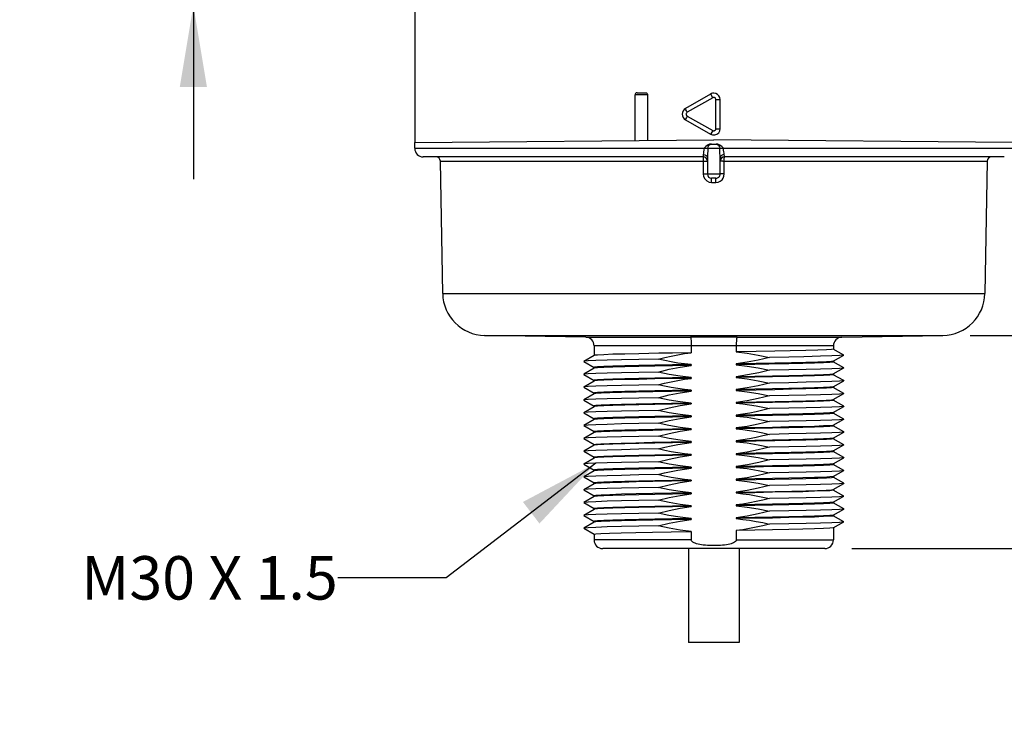
# Model space of a CAD drawing. Units: inches. Extents: x 0.4 to 16.6, y 0.6 to 10.4.
# Drawn here: x 3.4 to 5.7, y 4.8 to 6.4 of the extents above; entities that cross this region are included whole.
import ezdxf

# ---------------------------------------------------------------- set-up
doc = ezdxf.new("R2010")
doc.units = ezdxf.units.IN
doc.header["$LTSCALE"] = 0.935
doc.header["$MEASUREMENT"] = 0
doc.layers.get('0').update_dxf_attribs({"linetype": 'CONTINUOUS'})
for name, color, linetype in [('AXIS', 7, 'CONTINUOUS'), ('DRIVEN_DIMS', 7, 'CONTINUOUS'), ('NOTES', 7, 'CONTINUOUS')]:
    doc.layers.add(name, color=color, linetype=linetype)
doc.dimstyles.new('DIMSTYLE_1', dxfattribs={"dimtxt": 0.1, "dimasz": 0.1875, "dimexe": 0.125, "dimexo": 0.0625, "dimgap": 0.1, "dimtad": 0, "dimtih": 1, "dimtoh": 1, "dimdec": 1, "dimlfac": 2, "dimzin": 4, "dimdsep": 46, "dimtxsty": 'STANDARD', "dimblk": '_FILLED', "dimblk1": '_FILLED', "dimblk2": '_FILLED', "dimcen": 0.09, "dimadec": 0, "dimazin": 0, "dimtp": 0.005, "dimtm": 0.005, "dimtfac": 1, "dimtdec": 3, "dimtofl": 0, "dimtmove": 0, "dimatfit": 3, "dimldrblk": '_FILLED', "dimfxl": 1, "dimtolj": 1, "dimtzin": 4, "dimarcsym": 0})
doc.dimstyles.get("Standard").update_dxf_attribs({"dimtxt": 0.1, "dimasz": 0.1875, "dimexe": 0.125, "dimexo": 0.0625, "dimgap": 0.09, "dimtad": 0, "dimtih": 1, "dimtoh": 1, "dimdec": 3, "dimzin": 4, "dimdsep": 46, "dimtxsty": 'STANDARD', "dimblk": '_FILLED', "dimblk1": '_FILLED', "dimblk2": '_FILLED', "dimcen": 0.09, "dimadec": 0, "dimazin": 0, "dimtol": 1, "dimtp": 0.005, "dimtm": 0.005, "dimtfac": 1, "dimtdec": 3, "dimtofl": 0, "dimtmove": 0, "dimatfit": 3, "dimldrblk": '_FILLED', "dimfxl": 1, "dimtolj": 1, "dimtzin": 4, "dimarcsym": 0})

# ---------------------------------------------------------------- blocks, each defined once
blk = doc.blocks.new('_FILLED')
at = {"color": 0, "linetype": 'BYBLOCK'}
blk.add_solid([(0, 0), (-1, 0.167), (-1, -0.167)], dxfattribs=at)
blk = doc.blocks.new('*D0')
at = {"layer": 'DRIVEN_DIMS', "color": 7, "linetype": 'CONTINUOUS'}
for p, q in [((5.0919, 8.6961), (6.7282, 8.6961)), ((6.6032, 8.6961), (6.6032, 7.3512)), ((6.6032, 5.7063), (6.6032, 6.9012)), ((5.6197, 5.7063), (6.7282, 5.7063))]:
    blk.add_line(p, q, dxfattribs=at)
at = {"layer": 'DRIVEN_DIMS', "color": 7, "linetype": 'CONTINUOUS', "xscale": 0.1875, "yscale": 0.1875, "zscale": 0.1875}
for p, rotation in [((6.6032, 8.6961), 90), ((6.6032, 5.7063), 270)]:
    blk.add_blockref('_FILLED', p, dxfattribs=dict(at, rotation=rotation))
at = {"layer": 'DRIVEN_DIMS', "color": 7, "linetype": 'CONTINUOUS', "insert": (6.5532, 7.2512), "char_height": 0.1, "width": 0.6, "attachment_point": 2, "line_spacing_factor": 0.9}
blk.add_mtext('151.9\\P[5.98]', dxfattribs=at)
blk = doc.blocks.new('*D1')
at = {"layer": 'DRIVEN_DIMS', "color": 7, "linetype": 'CONTINUOUS'}
for p, q in [((6.2282, 5.7063), (6.2282, 6.1063)), ((5.6197, 5.7063), (6.3532, 5.7063)), ((5.3478, 5.2158), (6.3532, 5.2158)), ((6.2282, 5.2158), (6.2282, 4.8158))]:
    blk.add_line(p, q, dxfattribs=at)
at = {"layer": 'DRIVEN_DIMS', "color": 7, "linetype": 'CONTINUOUS', "xscale": 0.1875, "yscale": 0.1875, "zscale": 0.1875}
for p, rotation in [((6.2282, 5.7063), 270), ((6.2282, 5.2158), 90)]:
    blk.add_blockref('_FILLED', p, dxfattribs=dict(at, rotation=rotation))
at = {"layer": 'DRIVEN_DIMS', "color": 7, "linetype": 'CONTINUOUS', "insert": (6.1782, 5.511), "char_height": 0.1, "width": 0.5, "attachment_point": 2, "line_spacing_factor": 0.9}
blk.add_mtext('24.9\\P[.98]', dxfattribs=at)
blk = doc.blocks.new('*D3')
at = {"layer": 'DRIVEN_DIMS', "color": 7, "linetype": 'CONTINUOUS'}
for p, q in [((3.8306, 7.1351), (3.8306, 7.5351)), ((4.9669, 7.1351), (3.7056, 7.1351)), ((4.9669, 6.4658), (3.7056, 6.4658)), ((3.8306, 6.4658), (3.8306, 6.0658))]:
    blk.add_line(p, q, dxfattribs=at)
at = {"layer": 'DRIVEN_DIMS', "color": 7, "linetype": 'CONTINUOUS', "xscale": 0.1875, "yscale": 0.1875, "zscale": 0.1875}
for p, rotation in [((3.8306, 7.1351), 270), ((3.8306, 6.4658), 90)]:
    blk.add_blockref('_FILLED', p, dxfattribs=dict(at, rotation=rotation))
at = {"layer": 'DRIVEN_DIMS', "color": 7, "linetype": 'CONTINUOUS', "insert": (3.7306, 6.8505), "char_height": 0.1, "width": 0.6, "attachment_point": 2, "line_spacing_factor": 0.9}
blk.add_mtext('34.0\\P[1.34]', dxfattribs=at)

msp = doc.modelspace()

# ---------------------------------------------------------------- linework, layer by layer
at = {"color": 7, "linetype": 'CONTINUOUS'}
for p, q in [((4.8771, 6.2601), (4.8479, 6.2601)), ((4.8529, 6.265), (4.8723, 6.265)), ((4.8771, 6.2601), (4.8771, 6.1554)), ((5.022, 6.2621), (4.964, 6.2286)), ((5.0269, 6.2536), (4.9681, 6.2201)), ((5.0344, 6.2493), (5.0441, 6.2493)), ((5.0344, 6.1823), (5.0344, 6.2493)), ((5.0441, 6.1823), (5.0441, 6.2493)), ((4.964, 6.203), (5.022, 6.1695)), ((4.9681, 6.2115), (5.0269, 6.1781)), ((5.0224, 6.1702), (5.022, 6.1695)), ((5.0269, 6.1781), (5.0224, 6.1702)), ((5.0344, 6.1823), (5.0441, 6.1823)), ((4.3404, 6.1507), (5.0294, 6.1568)), ((4.3404, 6.1371), (4.3404, 6.1507)), ((5.0239, 6.1469), (5.0348, 6.1469)), ((5.7183, 6.1507), (5.0294, 6.1568)), ((4.3404, 6.1371), (5.7183, 6.1371)), ((5.0048, 6.1174), (4.3601, 6.1174)), ((5.0051, 6.1077), (5.0051, 6.0782)), ((5.0146, 6.1154), (5.0146, 6.078)), ((5.0441, 6.078), (5.0441, 6.1154)), ((5.05, 6.1077), (5.6592, 6.1077)), ((5.0536, 6.0782), (5.0536, 6.1077)), ((5.6987, 6.1174), (5.054, 6.1174)), ((5.0441, 6.078), (5.0146, 6.078)), ((5.0343, 6.0682), (5.0245, 6.0682)), ((5.0245, 6.0585), (5.0245, 6.0653)), ((5.0245, 6.0585), (5.0342, 6.0585)), ((4.4048, 5.803), (5.6539, 5.803)), ((4.5015, 5.7063), (5.5572, 5.7063)), ((4.7344, 5.7022), (4.9757, 5.7022)), ((5.012, 5.7021), (4.9757, 5.7022)), ((5.0579, 5.7021), (5.012, 5.7021)), ((5.083, 5.7022), (5.0579, 5.7021)), ((5.083, 5.7022), (5.3243, 5.7022)), ((4.9775, 5.6825), (4.7538, 5.6825)), ((4.9775, 5.6825), (4.9775, 5.6667)), ((5.305, 5.6825), (5.0812, 5.6825)), ((5.0812, 5.6825), (5.0812, 5.6685)), ((5.3287, 5.6613), (5.3048, 5.6751)), ((4.7539, 5.6603), (4.73, 5.6465)), ((5.3048, 5.6473), (5.3287, 5.6611)), ((4.73, 5.6463), (4.7539, 5.6325)), ((4.7539, 5.6308), (4.73, 5.617)), ((5.3287, 5.6318), (5.3048, 5.6456)), ((5.3048, 5.6177), (5.3287, 5.6315)), ((4.73, 5.6168), (4.7539, 5.603)), ((5.3287, 5.6023), (5.3048, 5.616)), ((4.7539, 5.6013), (4.73, 5.5875)), ((4.73, 5.5872), (4.7539, 5.5734)), ((5.3048, 5.5882), (5.3287, 5.602)), ((5.3287, 5.5727), (5.3048, 5.5865)), ((4.7539, 5.5718), (4.73, 5.558)), ((4.73, 5.5577), (4.7539, 5.5439)), ((5.3048, 5.5587), (5.3287, 5.5725)), ((5.3287, 5.5432), (5.3048, 5.557)), ((4.7539, 5.5422), (4.73, 5.5284)), ((5.3048, 5.5292), (5.3287, 5.5429)), ((4.73, 5.5282), (4.7539, 5.5144)), ((4.7539, 5.5127), (4.73, 5.4989)), ((5.3287, 5.5137), (5.3048, 5.5275)), ((5.3048, 5.4996), (5.3287, 5.5134)), ((4.73, 5.4987), (4.7539, 5.4849)), ((5.3287, 5.4841), (5.3048, 5.4979)), ((4.7539, 5.4832), (4.73, 5.4694)), ((4.73, 5.4691), (4.7539, 5.4553)), ((5.3048, 5.4701), (5.3287, 5.4839)), ((5.3287, 5.4546), (5.3048, 5.4684)), ((4.7539, 5.4536), (4.73, 5.4399)), ((5.3048, 5.4406), (5.3287, 5.4544)), ((4.73, 5.4396), (4.7539, 5.4258)), ((4.7539, 5.4241), (4.73, 5.4103)), ((5.3287, 5.4251), (5.3048, 5.4389)), ((5.3048, 5.411), (5.3287, 5.4248)), ((4.73, 5.4101), (4.7539, 5.3963)), ((5.3287, 5.3956), (5.3048, 5.4094)), ((4.7539, 5.3946), (4.73, 5.3808)), ((4.73, 5.3805), (4.7539, 5.3668)), ((5.3048, 5.3815), (5.3287, 5.3953)), ((5.3287, 5.366), (5.3048, 5.3798)), ((4.7539, 5.3651), (4.73, 5.3513)), ((5.3048, 5.352), (5.3287, 5.3658)), ((4.73, 5.351), (4.7539, 5.3372)), ((4.7539, 5.3355), (4.73, 5.3217)), ((5.3287, 5.3365), (5.3048, 5.3503)), ((5.3048, 5.3225), (5.3287, 5.3363)), ((4.73, 5.3215), (4.7539, 5.3077)), ((5.3287, 5.307), (5.3048, 5.3208)), ((4.7539, 5.306), (4.73, 5.2922)), ((4.73, 5.292), (4.7539, 5.2782)), ((5.3048, 5.2929), (5.3287, 5.3067)), ((5.3287, 5.2775), (5.3048, 5.2912)), ((4.7539, 5.2765), (4.73, 5.2627)), ((4.73, 5.2624), (4.7539, 5.2486)), ((5.3048, 5.2634), (5.3287, 5.2772)), ((4.9775, 5.2553), (4.9775, 5.2355)), ((5.0812, 5.2571), (5.0812, 5.2355)), ((4.9775, 5.2355), (4.7538, 5.2355)), ((5.0812, 5.2355), (5.305, 5.2355)), ((5.2853, 5.2158), (4.7735, 5.2158))]:
    msp.add_line(p, q, dxfattribs=at)
for points in [[(4.8723, 6.265), (4.8741, 6.2647), (4.8757, 6.2636), (4.8767, 6.262), (4.8771, 6.2601)], [(5.0294, 6.2641), (5.0268, 6.2638), (5.0243, 6.2632), (5.022, 6.2621)], [(5.0269, 6.2536), (5.0224, 6.2614), (5.022, 6.2621)], [(5.0441, 6.2493), (5.0434, 6.2538), (5.0413, 6.2579), (5.0381, 6.2612), (5.034, 6.2633), (5.0294, 6.2641)], [(5.0344, 6.2493), (5.0342, 6.2506), (5.0337, 6.2517), (5.0331, 6.2526), (5.0324, 6.2532), (5.0316, 6.2537), (5.0309, 6.254), (5.0302, 6.2541), (5.0296, 6.2542), (5.0291, 6.2542), (5.0285, 6.2541), (5.028, 6.254), (5.0274, 6.2538), (5.0269, 6.2536)], [(4.9681, 6.2201), (4.9663, 6.2232), (4.9649, 6.226), (4.9641, 6.2278), (4.964, 6.2286)], [(4.9681, 6.2201), (4.967, 6.2192), (4.9662, 6.2183), (4.9658, 6.2173), (4.9656, 6.2164), (4.9656, 6.2155), (4.9657, 6.2148), (4.9659, 6.2141), (4.9661, 6.2136), (4.9664, 6.2131), (4.9667, 6.2127), (4.9671, 6.2123), (4.9675, 6.2119), (4.9681, 6.2115)], [(4.9681, 6.2115), (4.9663, 6.2084), (4.9649, 6.2056), (4.9641, 6.2038), (4.964, 6.203)], [(5.022, 6.1695), (5.0267, 6.1678), (5.0319, 6.1678), (5.0367, 6.1695), (5.0407, 6.1728), (5.0432, 6.1773), (5.0441, 6.1823)], [(5.0269, 6.1781), (5.0282, 6.1776), (5.0294, 6.1774), (5.0304, 6.1775), (5.0313, 6.1778), (5.0321, 6.1782), (5.0327, 6.1787), (5.0332, 6.1792), (5.0336, 6.1796), (5.0338, 6.1801), (5.0341, 6.1806), (5.0342, 6.1812), (5.0343, 6.1817), (5.0344, 6.1823)], [(5.0239, 6.1469), (5.0197, 6.1463), (5.0153, 6.1442), (5.0111, 6.1411), (5.007, 6.1371)], [(5.0157, 6.1371), (5.0164, 6.1408), (5.0184, 6.144), (5.0214, 6.1462), (5.0248, 6.1469)], [(5.0339, 6.1469), (5.0374, 6.1462), (5.0403, 6.144), (5.0423, 6.1408), (5.043, 6.1371)], [(5.0518, 6.1371), (5.0476, 6.1411), (5.0434, 6.1443), (5.039, 6.1463), (5.0348, 6.1469)], [(5.007, 6.1371), (5.0067, 6.1328), (5.006, 6.129), (5.0054, 6.1256), (5.005, 6.1227)], [(5.0157, 6.1371), (5.0156, 6.1306), (5.0152, 6.125), (5.0148, 6.1199), (5.0146, 6.1155)], [(5.0441, 6.1155), (5.0439, 6.1204), (5.0435, 6.1255), (5.0432, 6.1308), (5.043, 6.1371)], [(5.0537, 6.1227), (5.0533, 6.126), (5.0526, 6.1293), (5.052, 6.1329), (5.0518, 6.1371)], [(4.3995, 6.1077), (5.0087, 6.1077), (5.0118, 6.1077), (5.0139, 6.1076), (5.0146, 6.1075)], [(5.005, 6.1227), (5.005, 6.1204), (5.0049, 6.1188), (5.0048, 6.1178), (5.0048, 6.1174)], [(5.0048, 6.1174), (5.0049, 6.1167), (5.005, 6.1146), (5.0051, 6.1114), (5.0051, 6.1077)], [(5.005, 6.1227), (5.0087, 6.1221), (5.0118, 6.1205), (5.0139, 6.1182), (5.0146, 6.1155)], [(5.0537, 6.1227), (5.05, 6.1221), (5.0469, 6.1205), (5.0449, 6.1182), (5.0441, 6.1155)], [(5.05, 6.1077), (5.0469, 6.1077), (5.0449, 6.1076), (5.0441, 6.1075)], [(5.0536, 6.1077), (5.0536, 6.1114), (5.0537, 6.1146), (5.0538, 6.1167), (5.054, 6.1174)], [(5.054, 6.1174), (5.0539, 6.118), (5.0538, 6.1197), (5.0537, 6.1227)], [(5.0051, 6.0782), (5.0088, 6.0782), (5.0119, 6.0781), (5.0139, 6.0781), (5.0146, 6.078)], [(5.0051, 6.0782), (5.0061, 6.072), (5.0089, 6.0665), (5.0132, 6.0622), (5.0186, 6.0594), (5.0245, 6.0585)], [(5.0245, 6.0653), (5.0245, 6.0674), (5.0245, 6.0682)], [(5.0342, 6.0585), (5.0396, 6.0593), (5.0445, 6.0615), (5.0484, 6.0648), (5.0511, 6.0686), (5.0529, 6.0729), (5.0536, 6.0782)], [(5.0342, 6.0585), (5.0342, 6.0653), (5.0343, 6.0674), (5.0343, 6.0682)], [(5.0536, 6.0782), (5.0499, 6.0782), (5.0469, 6.0781), (5.0448, 6.0781), (5.0441, 6.078)], [(4.9757, 5.7022), (4.9763, 5.7012), (4.9768, 5.6983), (4.9772, 5.694), (4.9774, 5.6885), (4.9775, 5.6825)], [(5.083, 5.7022), (5.0824, 5.7012), (5.0819, 5.6983), (5.0815, 5.694), (5.0813, 5.6885), (5.0812, 5.6825)], [(5.0294, 5.6824), (5.0039, 5.6825), (4.9775, 5.6825)], [(5.0812, 5.6825), (5.0569, 5.6825), (5.0294, 5.6824)], [(5.0812, 5.2355), (5.0807, 5.2335), (5.0793, 5.2317), (5.0774, 5.2303), (5.0751, 5.229), (5.0724, 5.2279), (5.0694, 5.2269), (5.0661, 5.226), (5.0626, 5.2252), (5.0586, 5.2245), (5.0543, 5.2239), (5.0497, 5.2234), (5.0446, 5.223), (5.039, 5.2227), (5.0329, 5.2225), (5.0266, 5.2225), (5.0206, 5.2226), (5.0151, 5.2229), (5.01, 5.2233), (5.0053, 5.2238), (5.0009, 5.2244), (4.997, 5.2251), (4.9932, 5.2259), (4.9898, 5.2268), (4.9867, 5.2278), (4.9839, 5.2289), (4.9815, 5.2302), (4.9795, 5.2317), (4.9781, 5.2335), (4.9775, 5.2355)]]:
    msp.add_lwpolyline(points, dxfattribs=at)
for centre, radius, start, end in [((4.8529, 6.2601), 0.00492, 90, 180), ((4.9714, 6.2158), 0.0148, 120, 240), ((4.3601, 6.1371), 0.0197, 180, 270), ((4.3897, 6.1075), 0.00984, 1, 90), ((5.0048, 6.1075), 0.00984, 0, 90), ((5.054, 6.1075), 0.00984, 90, 180), ((5.6691, 6.1075), 0.00984, 90, 179), ((5.0245, 6.078), 0.00984, 180, 269.9975), ((5.0343, 6.078), 0.00984, 269.9975, 360), ((4.5033, 5.8047), 0.0984, 181, 269), ((5.5555, 5.8047), 0.0984, 271, 359), ((4.7341, 5.6825), 0.0197, 0, 89), ((5.3246, 5.6825), 0.0197, 91, 180), ((4.7735, 5.2355), 0.0197, 180, 270), ((5.2853, 5.2355), 0.0197, 270, 360)]:
    msp.add_arc(centre, radius, start, end, dxfattribs=at)
at = {"layer": 'AXIS', "color": 7, "linetype": 'CONTINUOUS'}
for p, q in [((4.3404, 7.1291), (4.3404, 6.1507)), ((4.8479, 6.2601), (4.8479, 6.1552)), ((4.3995, 6.1077), (4.4048, 5.803)), ((5.0146, 6.1152), (5.0146, 6.1155)), ((5.0441, 6.1152), (5.0441, 6.1155)), ((5.6592, 6.1077), (5.6539, 5.803)), ((4.7344, 5.7022), (4.5015, 5.7063)), ((5.3243, 5.7022), (5.5572, 5.7063)), ((4.7538, 5.6825), (4.7538, 5.6602)), ((5.2418, 5.6717), (5.2055, 5.6708)), ((5.305, 5.6825), (5.305, 5.675)), ((4.9025, 5.6653), (4.8568, 5.6644)), ((5.2752, 5.6583), (5.2371, 5.6574)), ((5.3287, 5.6613), (5.3287, 5.6611)), ((4.73, 5.6465), (4.73, 5.6463)), ((4.7547, 5.633), (4.7538, 5.6326)), ((4.7538, 5.6326), (4.7538, 5.6307)), ((4.9775, 5.6391), (4.9775, 5.6372)), ((5.0812, 5.6409), (5.0812, 5.6389)), ((5.202, 5.6412), (5.1562, 5.6403)), ((5.305, 5.6454), (5.3041, 5.6451)), ((5.305, 5.6474), (5.305, 5.6454)), ((5.3287, 5.6318), (5.3287, 5.6315)), ((4.73, 5.617), (4.73, 5.6168)), ((4.7547, 5.6035), (4.7538, 5.6031)), ((4.7538, 5.6031), (4.7538, 5.6011)), ((4.9775, 5.6096), (4.9775, 5.6076)), ((5.0812, 5.6114), (5.0812, 5.6094)), ((5.305, 5.6159), (5.3041, 5.6155)), ((5.305, 5.6179), (5.305, 5.6159)), ((5.3287, 5.6023), (5.3287, 5.602)), ((4.73, 5.5875), (4.73, 5.5872)), ((4.9775, 5.5801), (4.9775, 5.5781)), ((5.0812, 5.5819), (5.0812, 5.5799)), ((5.305, 5.5883), (5.305, 5.5864)), ((4.73, 5.558), (4.73, 5.5577)), ((4.7547, 5.574), (4.7538, 5.5736)), ((4.7538, 5.5736), (4.7538, 5.5716)), ((5.305, 5.5588), (5.305, 5.5569)), ((5.3287, 5.5727), (5.3287, 5.5725)), ((4.7538, 5.5441), (4.7538, 5.5421)), ((4.9775, 5.5505), (4.9775, 5.5486)), ((5.0812, 5.5523), (5.0812, 5.5504)), ((5.305, 5.5569), (5.3041, 5.5565)), ((5.3287, 5.5432), (5.3287, 5.5429)), ((4.73, 5.5284), (4.73, 5.5282)), ((4.7547, 5.5149), (4.7538, 5.5145)), ((4.7538, 5.5145), (4.7538, 5.5126)), ((4.9775, 5.521), (4.9775, 5.5191)), ((5.0812, 5.5228), (5.0812, 5.5208)), ((5.305, 5.5273), (5.3041, 5.5269)), ((5.305, 5.5293), (5.305, 5.5273)), ((5.3287, 5.5137), (5.3287, 5.5134)), ((4.73, 5.4989), (4.73, 5.4987)), ((4.9775, 5.4915), (4.9775, 5.4895)), ((5.0812, 5.4933), (5.0812, 5.4913)), ((5.305, 5.4978), (5.3041, 5.4974)), ((5.305, 5.4998), (5.305, 5.4978)), ((4.73, 5.4694), (4.73, 5.4691)), ((4.7547, 5.4854), (4.7538, 5.485)), ((4.7538, 5.485), (4.7538, 5.483)), ((5.305, 5.4702), (5.305, 5.4683)), ((5.3287, 5.4841), (5.3287, 5.4839)), ((4.7538, 5.4555), (4.7538, 5.4535)), ((4.9775, 5.462), (4.9775, 5.46)), ((5.0812, 5.4637), (5.0812, 5.4618)), ((5.2418, 5.465), (5.2065, 5.4642)), ((5.3287, 5.4546), (5.3287, 5.4544)), ((4.73, 5.4399), (4.73, 5.4396)), ((4.7547, 5.4263), (4.7538, 5.4259)), ((4.7538, 5.4259), (4.7538, 5.424)), ((4.9775, 5.4324), (4.9775, 5.4305)), ((5.0812, 5.4342), (5.0812, 5.4323)), ((5.2418, 5.4375), (5.2074, 5.4366)), ((5.305, 5.4387), (5.3041, 5.4384)), ((5.305, 5.4407), (5.305, 5.4387)), ((5.3287, 5.4251), (5.3287, 5.4248)), ((4.73, 5.4103), (4.73, 5.4101)), ((4.9013, 5.4155), (4.8564, 5.4147)), ((4.9775, 5.4029), (4.9775, 5.4009)), ((5.0812, 5.4047), (5.0812, 5.4027)), ((5.305, 5.4092), (5.3041, 5.4088)), ((5.305, 5.4112), (5.305, 5.4092)), ((4.73, 5.3808), (4.73, 5.3805)), ((4.7547, 5.3968), (4.7538, 5.3964)), ((4.7538, 5.3964), (4.7538, 5.3945)), ((5.305, 5.3817), (5.305, 5.3797)), ((5.3287, 5.3956), (5.3287, 5.3953)), ((4.7547, 5.3673), (4.7538, 5.3669)), ((4.7538, 5.3669), (4.7538, 5.3649)), ((4.9775, 5.3734), (4.9775, 5.3714)), ((5.0812, 5.3752), (5.0812, 5.3732)), ((5.3287, 5.366), (5.3287, 5.3658)), ((4.73, 5.3513), (4.73, 5.351)), ((4.7538, 5.3374), (4.7538, 5.3354)), ((4.9775, 5.3439), (4.9775, 5.3419)), ((5.0812, 5.3456), (5.0812, 5.3437)), ((5.305, 5.3502), (5.3041, 5.3498)), ((5.305, 5.3521), (5.305, 5.3502)), ((5.3287, 5.3365), (5.3287, 5.3363)), ((4.73, 5.3217), (4.73, 5.3215)), ((4.7547, 5.3082), (4.7538, 5.3078)), ((4.7538, 5.3078), (4.7538, 5.3059)), ((4.9775, 5.3143), (4.9775, 5.3124)), ((5.0812, 5.3161), (5.0812, 5.3141)), ((5.305, 5.3206), (5.3041, 5.3203)), ((5.305, 5.3226), (5.305, 5.3206)), ((4.73, 5.2922), (4.73, 5.292)), ((4.9775, 5.2848), (4.9775, 5.2828)), ((5.0812, 5.2866), (5.0812, 5.2846)), ((5.305, 5.2911), (5.3041, 5.2907)), ((5.305, 5.2931), (5.305, 5.2911)), ((5.3287, 5.307), (5.3287, 5.3067)), ((4.73, 5.2627), (4.73, 5.2624)), ((4.7547, 5.2787), (4.7538, 5.2783)), ((4.7538, 5.2783), (4.7538, 5.2763)), ((5.305, 5.2635), (5.305, 5.2355)), ((5.3287, 5.2775), (5.3287, 5.2772)), ((4.7538, 5.2488), (4.7538, 5.2355)), ((4.9711, 5.2158), (4.9711, 4.9993)), ((5.0876, 5.2158), (5.0876, 4.9993)), ((5.0876, 4.9993), (4.9711, 4.9993))]:
    msp.add_line(p, q, dxfattribs=at)
for points in [[(5.2055, 5.6708), (5.1698, 5.6701), (5.127, 5.6693), (5.0812, 5.6685)], [(5.305, 5.675), (5.3009, 5.6742), (5.2887, 5.6733), (5.2688, 5.6725), (5.2418, 5.6717)], [(4.9013, 5.6517), (4.8564, 5.6509), (4.8168, 5.6501), (4.7835, 5.6493), (4.7577, 5.6485), (4.74, 5.6476), (4.731, 5.6468), (4.73, 5.6465)], [(4.8568, 5.6644), (4.8243, 5.6636), (4.7972, 5.6629), (4.7762, 5.6621), (4.7619, 5.6613), (4.7547, 5.6606), (4.7539, 5.6603)], [(4.9013, 5.6517), (4.9164, 5.6555), (4.9316, 5.6589), (4.9469, 5.6619), (4.9622, 5.6645), (4.9775, 5.6667)], [(4.9775, 5.6391), (4.9622, 5.6408), (4.9468, 5.6429), (4.9316, 5.6454), (4.9164, 5.6484), (4.9013, 5.6517)], [(4.9775, 5.6667), (4.9344, 5.6659), (4.9025, 5.6653)], [(5.0812, 5.6685), (5.1064, 5.6655), (5.1319, 5.6613), (5.1575, 5.6559)], [(5.1575, 5.6559), (5.1319, 5.6497), (5.1064, 5.6447), (5.0812, 5.6409)], [(5.2371, 5.6574), (5.2023, 5.6567), (5.1575, 5.6559)], [(5.3287, 5.6611), (5.3277, 5.6608), (5.3187, 5.66), (5.3011, 5.6591), (5.2752, 5.6583)], [(4.9775, 5.6372), (4.9344, 5.6364), (4.8938, 5.6356), (4.8568, 5.6349), (4.8243, 5.6341), (4.7972, 5.6333), (4.7762, 5.6326), (4.7619, 5.6318), (4.7547, 5.6311), (4.7539, 5.6308)], [(4.9775, 5.6391), (4.9344, 5.6384), (4.8938, 5.6376), (4.8568, 5.6368), (4.8243, 5.6361), (4.7972, 5.6353), (4.7762, 5.6345), (4.7619, 5.6338), (4.7547, 5.633)], [(4.9013, 5.6222), (4.9269, 5.6284), (4.9523, 5.6334), (4.9775, 5.6372)], [(5.3048, 5.6473), (5.3009, 5.6466), (5.2887, 5.6458), (5.2688, 5.645), (5.2418, 5.6442), (5.2085, 5.6433), (5.1698, 5.6425), (5.127, 5.6417), (5.0812, 5.6409)], [(5.1562, 5.6403), (5.1243, 5.6397), (5.0812, 5.6389)], [(5.0812, 5.6389), (5.1064, 5.636), (5.1319, 5.6318), (5.1575, 5.6264)], [(5.1575, 5.6264), (5.133, 5.6204), (5.107, 5.6153), (5.0812, 5.6114)], [(5.3287, 5.6315), (5.3277, 5.6312), (5.3187, 5.6304), (5.3011, 5.6296), (5.2752, 5.6288), (5.242, 5.628), (5.2023, 5.6272), (5.1575, 5.6264)], [(5.3041, 5.6451), (5.2968, 5.6443), (5.2825, 5.6435), (5.2616, 5.6428), (5.2345, 5.642), (5.202, 5.6412)], [(4.9013, 5.6222), (4.8564, 5.6214), (4.8168, 5.6206), (4.7835, 5.6197), (4.7577, 5.6189), (4.74, 5.6181), (4.731, 5.6173), (4.73, 5.617)], [(4.9775, 5.6076), (4.9344, 5.6069), (4.8938, 5.6061), (4.8568, 5.6053), (4.8243, 5.6046), (4.7972, 5.6038), (4.7762, 5.6031), (4.7619, 5.6023), (4.7547, 5.6015), (4.7539, 5.6013)], [(4.9775, 5.6096), (4.9344, 5.6088), (4.8938, 5.6081), (4.8568, 5.6073), (4.8243, 5.6065), (4.7972, 5.6058), (4.7762, 5.605), (4.7619, 5.6043), (4.7547, 5.6035)], [(4.9775, 5.6096), (4.9523, 5.6126), (4.9269, 5.6168), (4.9013, 5.6222)], [(4.9013, 5.5927), (4.9162, 5.5964), (4.9314, 5.5998), (4.9467, 5.6028), (4.9621, 5.6055), (4.9775, 5.6076)], [(5.3048, 5.6177), (5.3041, 5.6175), (5.2968, 5.6167), (5.2825, 5.616), (5.2616, 5.6152), (5.2345, 5.6144), (5.202, 5.6137), (5.1649, 5.6129), (5.1243, 5.6121), (5.0812, 5.6114)], [(5.3041, 5.6155), (5.2968, 5.6148), (5.2825, 5.614), (5.2616, 5.6132), (5.2345, 5.6125), (5.202, 5.6117), (5.1649, 5.6109), (5.1243, 5.6102), (5.0812, 5.6094)], [(5.0812, 5.6094), (5.1064, 5.6065), (5.1319, 5.6022), (5.1575, 5.5968)], [(4.9013, 5.5927), (4.8564, 5.5919), (4.8168, 5.591), (4.7835, 5.5902), (4.7577, 5.5894), (4.74, 5.5886), (4.731, 5.5878), (4.73, 5.5875)], [(4.9775, 5.5801), (4.9344, 5.5793), (4.8938, 5.5785), (4.8568, 5.5778), (4.8243, 5.577), (4.7972, 5.5763), (4.7762, 5.5755), (4.7619, 5.5747), (4.7547, 5.574)], [(4.9775, 5.5801), (4.9621, 5.5817), (4.9466, 5.5839), (4.9313, 5.5864), (4.9162, 5.5894), (4.9013, 5.5927)], [(5.1575, 5.5968), (5.1319, 5.5907), (5.1064, 5.5856), (5.0812, 5.5819)], [(5.3048, 5.5882), (5.3041, 5.588), (5.2968, 5.5872), (5.2825, 5.5864), (5.2616, 5.5857), (5.2345, 5.5849), (5.202, 5.5841), (5.1649, 5.5834), (5.1243, 5.5826), (5.0812, 5.5819)], [(5.305, 5.5864), (5.3009, 5.5856), (5.2887, 5.5848), (5.2688, 5.5839), (5.2418, 5.5831), (5.2085, 5.5823), (5.1698, 5.5815), (5.127, 5.5807), (5.0812, 5.5799)], [(5.0812, 5.5799), (5.1064, 5.5769), (5.1319, 5.5727), (5.1575, 5.5673)], [(5.3287, 5.602), (5.3277, 5.6017), (5.3187, 5.6009), (5.3011, 5.6001), (5.2752, 5.5993), (5.242, 5.5985), (5.2023, 5.5976), (5.1575, 5.5968)], [(4.9013, 5.5631), (4.8564, 5.5623), (4.8168, 5.5615), (4.7835, 5.5607), (4.7577, 5.5599), (4.74, 5.5591), (4.731, 5.5582), (4.73, 5.558)], [(4.9775, 5.5781), (4.9318, 5.5773), (4.8889, 5.5765), (4.8503, 5.5757), (4.817, 5.5749), (4.7899, 5.5741), (4.7701, 5.5732), (4.7579, 5.5724), (4.7539, 5.5718)], [(4.9013, 5.5631), (4.9269, 5.5693), (4.9523, 5.5743), (4.9775, 5.5781)], [(4.9775, 5.5505), (4.9523, 5.5535), (4.9269, 5.5577), (4.9013, 5.5631)], [(5.1575, 5.5673), (5.1319, 5.5611), (5.1064, 5.5561), (5.0812, 5.5523)], [(5.0812, 5.5523), (5.1275, 5.5532), (5.1706, 5.554), (5.2089, 5.5548), (5.2418, 5.5556), (5.2687, 5.5564), (5.2886, 5.5572), (5.3008, 5.558), (5.3048, 5.5587)], [(5.3287, 5.5725), (5.3277, 5.5722), (5.3187, 5.5714), (5.3011, 5.5706), (5.2752, 5.5697), (5.242, 5.5689), (5.2023, 5.5681), (5.1575, 5.5673)], [(4.9775, 5.5505), (4.9318, 5.5497), (4.8889, 5.5489), (4.8503, 5.5481), (4.817, 5.5473), (4.7899, 5.5465), (4.7701, 5.5457), (4.7579, 5.5449), (4.7538, 5.5441)], [(4.9775, 5.5486), (4.9344, 5.5478), (4.8938, 5.5471), (4.8568, 5.5463), (4.8243, 5.5455), (4.7972, 5.5448), (4.7762, 5.544), (4.7619, 5.5432), (4.7547, 5.5425), (4.7539, 5.5422)], [(4.9013, 5.5336), (4.9269, 5.5398), (4.9523, 5.5448), (4.9775, 5.5486)], [(5.3041, 5.5565), (5.2968, 5.5557), (5.2825, 5.5549), (5.2616, 5.5542), (5.2345, 5.5534), (5.202, 5.5527), (5.1649, 5.5519), (5.1243, 5.5511), (5.0812, 5.5504)], [(5.0812, 5.5504), (5.0967, 5.5487), (5.112, 5.5466), (5.1273, 5.544), (5.1425, 5.5411), (5.1575, 5.5378)], [(5.1575, 5.5378), (5.1426, 5.534), (5.1274, 5.5306), (5.1121, 5.5276), (5.0967, 5.525), (5.0812, 5.5228)], [(5.3287, 5.5429), (5.3277, 5.5427), (5.3187, 5.5418), (5.3011, 5.541), (5.2752, 5.5402), (5.242, 5.5394), (5.2023, 5.5386), (5.1575, 5.5378)], [(4.9013, 5.5336), (4.8564, 5.5328), (4.8168, 5.532), (4.7835, 5.5312), (4.7577, 5.5303), (4.74, 5.5295), (4.731, 5.5287), (4.73, 5.5284)], [(4.9775, 5.5191), (4.9344, 5.5183), (4.8938, 5.5175), (4.8568, 5.5168), (4.8243, 5.516), (4.7972, 5.5152), (4.7762, 5.5145), (4.7619, 5.5137), (4.7547, 5.5129), (4.7539, 5.5127)], [(4.8568, 5.5187), (4.8243, 5.518), (4.7972, 5.5172), (4.7762, 5.5164), (4.7619, 5.5157), (4.7547, 5.5149)], [(4.9775, 5.521), (4.9344, 5.5203), (4.8938, 5.5195), (4.8568, 5.5187)], [(4.9775, 5.521), (4.9523, 5.524), (4.9269, 5.5282), (4.9013, 5.5336)], [(4.9013, 5.5041), (4.9269, 5.5103), (4.9523, 5.5153), (4.9775, 5.5191)], [(5.3048, 5.5292), (5.3041, 5.5289), (5.2968, 5.5281), (5.2825, 5.5274), (5.2616, 5.5266), (5.2345, 5.5259), (5.202, 5.5251), (5.1649, 5.5243), (5.1243, 5.5236), (5.0812, 5.5228)], [(5.3041, 5.5269), (5.2968, 5.5262), (5.2825, 5.5254), (5.2616, 5.5247), (5.2345, 5.5239), (5.202, 5.5231), (5.1649, 5.5224), (5.1243, 5.5216), (5.0812, 5.5208)], [(5.0812, 5.5208), (5.1064, 5.5179), (5.1319, 5.5137), (5.1575, 5.5082)], [(5.3287, 5.5134), (5.3277, 5.5131), (5.3187, 5.5123), (5.3011, 5.5115), (5.2752, 5.5107), (5.242, 5.5099), (5.2023, 5.5091), (5.1575, 5.5082)], [(4.9013, 5.5041), (4.8564, 5.5033), (4.8168, 5.5025), (4.7835, 5.5016), (4.7577, 5.5008), (4.74, 5.5), (4.731, 5.4992), (4.73, 5.4989)], [(4.9775, 5.4895), (4.9318, 5.4887), (4.8889, 5.4879), (4.8503, 5.4871), (4.817, 5.4863), (4.7899, 5.4855), (4.7701, 5.4847), (4.7579, 5.4838), (4.7539, 5.4832)], [(4.8568, 5.4892), (4.8243, 5.4884), (4.7972, 5.4877), (4.7762, 5.4869), (4.7619, 5.4861), (4.7547, 5.4854)], [(4.9775, 5.4915), (4.9344, 5.4907), (4.8938, 5.49), (4.8568, 5.4892)], [(4.9775, 5.4915), (4.9518, 5.4945), (4.9258, 5.4989), (4.9013, 5.5041)], [(4.9013, 5.4746), (4.9269, 5.4807), (4.9523, 5.4857), (4.9775, 5.4895)], [(5.1575, 5.5082), (5.1319, 5.5021), (5.1064, 5.4971), (5.0812, 5.4933)], [(5.3048, 5.4996), (5.3041, 5.4994), (5.2968, 5.4986), (5.2825, 5.4979), (5.2616, 5.4971), (5.2345, 5.4963), (5.202, 5.4956), (5.1649, 5.4948), (5.1243, 5.494), (5.0812, 5.4933)], [(5.3041, 5.4974), (5.2968, 5.4967), (5.2825, 5.4959), (5.2616, 5.4951), (5.2345, 5.4944), (5.202, 5.4936), (5.1649, 5.4928), (5.1243, 5.4921), (5.0812, 5.4913)], [(5.0812, 5.4913), (5.0965, 5.4897), (5.1119, 5.4876), (5.1271, 5.485), (5.1424, 5.482), (5.1575, 5.4787)], [(4.9013, 5.4746), (4.8564, 5.4737), (4.8168, 5.4729), (4.7835, 5.4721), (4.7577, 5.4713), (4.74, 5.4705), (4.731, 5.4697), (4.73, 5.4694)], [(4.9775, 5.462), (4.9523, 5.4649), (4.9269, 5.4691), (4.9013, 5.4746)], [(5.1575, 5.4787), (5.1424, 5.475), (5.1272, 5.4715), (5.1119, 5.4685), (5.0966, 5.4659), (5.0812, 5.4637)], [(5.3048, 5.4701), (5.3041, 5.4699), (5.2968, 5.4691), (5.2825, 5.4683), (5.2616, 5.4676), (5.2345, 5.4668), (5.202, 5.466), (5.1649, 5.4653), (5.1243, 5.4645), (5.0812, 5.4637)], [(5.3287, 5.4839), (5.3277, 5.4836), (5.3187, 5.4828), (5.3011, 5.482), (5.2752, 5.4812), (5.242, 5.4803), (5.2023, 5.4795), (5.1575, 5.4787)], [(5.305, 5.4683), (5.3009, 5.4675), (5.2887, 5.4666), (5.2688, 5.4658), (5.2418, 5.465)], [(4.9013, 5.445), (4.8564, 5.4442), (4.8168, 5.4434), (4.7835, 5.4426), (4.7577, 5.4418), (4.74, 5.441), (4.731, 5.4401), (4.73, 5.4399)], [(4.7538, 5.4555), (4.7577, 5.4563), (4.7695, 5.4571), (4.7892, 5.4579), (4.8163, 5.4587), (4.8498, 5.4595), (4.8882, 5.4603), (4.9312, 5.4611), (4.9775, 5.462)], [(4.9775, 5.46), (4.9344, 5.4592), (4.8938, 5.4585), (4.8568, 5.4577), (4.8243, 5.4569), (4.7972, 5.4562), (4.7762, 5.4554), (4.7619, 5.4547), (4.7547, 5.4539), (4.7539, 5.4536)], [(4.9013, 5.445), (4.9164, 5.4488), (4.9316, 5.4522), (4.9469, 5.4552), (4.9622, 5.4578), (4.9775, 5.46)], [(4.9775, 5.4324), (4.9622, 5.4341), (4.9468, 5.4362), (4.9316, 5.4387), (4.9164, 5.4417), (4.9013, 5.445)], [(5.2065, 5.4642), (5.1698, 5.4634), (5.127, 5.4626), (5.0812, 5.4618)], [(5.0812, 5.4618), (5.1064, 5.4588), (5.1319, 5.4546), (5.1575, 5.4492)], [(5.1575, 5.4492), (5.1319, 5.443), (5.1064, 5.438), (5.0812, 5.4342)], [(5.3287, 5.4544), (5.3277, 5.4541), (5.3187, 5.4533), (5.3011, 5.4525), (5.2752, 5.4516), (5.242, 5.4508), (5.2023, 5.45), (5.1575, 5.4492)], [(4.9775, 5.4305), (4.9344, 5.4297), (4.8938, 5.4289), (4.8568, 5.4282), (4.8243, 5.4274), (4.7972, 5.4267), (4.7762, 5.4259), (4.7619, 5.4251), (4.7547, 5.4244), (4.7539, 5.4241)], [(4.9775, 5.4324), (4.9344, 5.4317), (4.8938, 5.4309), (4.8568, 5.4301), (4.8243, 5.4294), (4.7972, 5.4286), (4.7762, 5.4279), (4.7619, 5.4271), (4.7547, 5.4263)], [(4.9013, 5.4155), (4.9269, 5.4217), (4.9523, 5.4267), (4.9775, 5.4305)], [(5.2074, 5.4366), (5.1698, 5.4358), (5.127, 5.435), (5.0812, 5.4342)], [(5.2345, 5.4353), (5.202, 5.4345), (5.1649, 5.4338), (5.1243, 5.433), (5.0812, 5.4323)], [(5.0812, 5.4323), (5.1064, 5.4293), (5.1319, 5.4251), (5.1575, 5.4197)], [(5.3287, 5.4248), (5.3277, 5.4246), (5.3187, 5.4237), (5.3011, 5.4229), (5.2752, 5.4221), (5.242, 5.4213), (5.2023, 5.4205), (5.1575, 5.4197)], [(5.3041, 5.4384), (5.2968, 5.4376), (5.2825, 5.4368), (5.2616, 5.4361), (5.2345, 5.4353)], [(5.3048, 5.4406), (5.3009, 5.4399), (5.2887, 5.4391), (5.2688, 5.4383), (5.2418, 5.4375)], [(4.8564, 5.4147), (4.8168, 5.4139), (4.7835, 5.4131), (4.7577, 5.4122), (4.74, 5.4114), (4.731, 5.4106), (4.73, 5.4103)], [(4.9775, 5.4009), (4.9344, 5.4002), (4.8938, 5.3994), (4.8568, 5.3987), (4.8243, 5.3979), (4.7972, 5.3971), (4.7762, 5.3964), (4.7619, 5.3956), (4.7547, 5.3948), (4.7539, 5.3946)], [(4.9775, 5.4029), (4.9344, 5.4021), (4.8938, 5.4014), (4.8568, 5.4006), (4.8243, 5.3999), (4.7972, 5.3991), (4.7762, 5.3983), (4.7619, 5.3976), (4.7547, 5.3968)], [(4.9775, 5.4029), (4.9523, 5.4059), (4.9269, 5.4101), (4.9013, 5.4155)], [(4.9013, 5.386), (4.9162, 5.3897), (4.9314, 5.3931), (4.9467, 5.3961), (4.9621, 5.3988), (4.9775, 5.4009)], [(5.1575, 5.4197), (5.133, 5.4137), (5.107, 5.4086), (5.0812, 5.4047)], [(5.3048, 5.411), (5.3041, 5.4108), (5.2968, 5.41), (5.2825, 5.4093), (5.2616, 5.4085), (5.2345, 5.4077), (5.202, 5.407), (5.1649, 5.4062), (5.1243, 5.4055), (5.0812, 5.4047)], [(5.3041, 5.4088), (5.2968, 5.4081), (5.2825, 5.4073), (5.2616, 5.4065), (5.2345, 5.4058), (5.202, 5.405), (5.1649, 5.4043), (5.1243, 5.4035), (5.0812, 5.4027)], [(5.0812, 5.4027), (5.1064, 5.3998), (5.1319, 5.3955), (5.1575, 5.3901)], [(4.9013, 5.386), (4.8564, 5.3852), (4.8168, 5.3843), (4.7835, 5.3835), (4.7577, 5.3827), (4.74, 5.3819), (4.731, 5.3811), (4.73, 5.3808)], [(4.9775, 5.3734), (4.9621, 5.375), (4.9466, 5.3772), (4.9313, 5.3797), (4.9162, 5.3827), (4.9013, 5.386)], [(5.1575, 5.3901), (5.1319, 5.384), (5.1064, 5.3789), (5.0812, 5.3752)], [(5.3048, 5.3815), (5.3041, 5.3813), (5.2968, 5.3805), (5.2825, 5.3797), (5.2616, 5.379), (5.2345, 5.3782), (5.202, 5.3775), (5.1649, 5.3767), (5.1243, 5.3759), (5.0812, 5.3752)], [(5.305, 5.3797), (5.3009, 5.3789), (5.2887, 5.3781), (5.2688, 5.3773), (5.2418, 5.3764), (5.2085, 5.3756), (5.1698, 5.3748), (5.127, 5.374), (5.0812, 5.3732)], [(5.3287, 5.3953), (5.3277, 5.395), (5.3187, 5.3942), (5.3011, 5.3934), (5.2752, 5.3926), (5.242, 5.3918), (5.2023, 5.3909), (5.1575, 5.3901)], [(4.9013, 5.3564), (4.8564, 5.3556), (4.8168, 5.3548), (4.7835, 5.354), (4.7577, 5.3532), (4.74, 5.3524), (4.731, 5.3516), (4.73, 5.3513)], [(4.9775, 5.3714), (4.9318, 5.3706), (4.8889, 5.3698), (4.8503, 5.369), (4.817, 5.3682), (4.7899, 5.3674), (4.7701, 5.3665), (4.7579, 5.3657), (4.7539, 5.3651)], [(4.9775, 5.3734), (4.9344, 5.3726), (4.8938, 5.3719), (4.8568, 5.3711), (4.8243, 5.3703), (4.7972, 5.3696), (4.7762, 5.3688), (4.7619, 5.368), (4.7547, 5.3673)], [(4.9013, 5.3564), (4.9269, 5.3626), (4.9523, 5.3676), (4.9775, 5.3714)], [(4.9775, 5.3439), (4.9523, 5.3468), (4.9269, 5.351), (4.9013, 5.3564)], [(5.0812, 5.3732), (5.1064, 5.3702), (5.1319, 5.366), (5.1575, 5.3606)], [(5.1575, 5.3606), (5.1319, 5.3544), (5.1064, 5.3494), (5.0812, 5.3456)], [(5.242, 5.3622), (5.2023, 5.3614), (5.1575, 5.3606)], [(5.3287, 5.3658), (5.3277, 5.3655), (5.3187, 5.3647), (5.3011, 5.3639), (5.2752, 5.3631), (5.242, 5.3622)], [(4.8503, 5.3414), (4.817, 5.3406), (4.7899, 5.3398), (4.7701, 5.339), (4.7579, 5.3382), (4.7538, 5.3374)], [(4.8568, 5.3396), (4.8243, 5.3388), (4.7972, 5.3381), (4.7762, 5.3373), (4.7619, 5.3365), (4.7547, 5.3358), (4.7539, 5.3355)], [(4.9775, 5.3439), (4.9318, 5.343), (4.8889, 5.3422), (4.8503, 5.3414)], [(4.9775, 5.3419), (4.9344, 5.3411), (4.8938, 5.3404), (4.8568, 5.3396)], [(4.9013, 5.3269), (4.9269, 5.3331), (4.9523, 5.3381), (4.9775, 5.3419)], [(5.0812, 5.3456), (5.1275, 5.3465), (5.1706, 5.3473), (5.2089, 5.3481), (5.2418, 5.3489), (5.2687, 5.3497), (5.2886, 5.3505), (5.3008, 5.3513), (5.3048, 5.352)], [(5.3041, 5.3498), (5.2968, 5.349), (5.2825, 5.3483), (5.2616, 5.3475), (5.2345, 5.3467), (5.202, 5.346), (5.1649, 5.3452), (5.1243, 5.3444), (5.0812, 5.3437)], [(5.0812, 5.3437), (5.0967, 5.342), (5.112, 5.3399), (5.1273, 5.3373), (5.1425, 5.3344), (5.1575, 5.3311)], [(5.1575, 5.3311), (5.1426, 5.3274), (5.1274, 5.3239), (5.1121, 5.3209), (5.0967, 5.3183), (5.0812, 5.3161)], [(5.3287, 5.3363), (5.3277, 5.336), (5.3187, 5.3352), (5.3011, 5.3343), (5.2752, 5.3335), (5.242, 5.3327), (5.2023, 5.3319), (5.1575, 5.3311)], [(4.9013, 5.3269), (4.8564, 5.3261), (4.8168, 5.3253), (4.7835, 5.3245), (4.7577, 5.3237), (4.74, 5.3228), (4.731, 5.322), (4.73, 5.3217)], [(4.9775, 5.3124), (4.9344, 5.3116), (4.8938, 5.3108), (4.8568, 5.3101), (4.8243, 5.3093), (4.7972, 5.3085), (4.7762, 5.3078), (4.7619, 5.307), (4.7547, 5.3063), (4.7539, 5.306)], [(4.9775, 5.3143), (4.9344, 5.3136), (4.8938, 5.3128), (4.8568, 5.312), (4.8243, 5.3113), (4.7972, 5.3105), (4.7762, 5.3097), (4.7619, 5.309), (4.7547, 5.3082)], [(4.9775, 5.3143), (4.9523, 5.3173), (4.9269, 5.3215), (4.9013, 5.3269)], [(4.9013, 5.2974), (4.9269, 5.3036), (4.9523, 5.3086), (4.9775, 5.3124)], [(5.3048, 5.3225), (5.3041, 5.3222), (5.2968, 5.3215), (5.2825, 5.3207), (5.2616, 5.3199), (5.2345, 5.3192), (5.202, 5.3184), (5.1649, 5.3176), (5.1243, 5.3169), (5.0812, 5.3161)], [(5.3041, 5.3203), (5.2968, 5.3195), (5.2825, 5.3187), (5.2616, 5.318), (5.2345, 5.3172), (5.202, 5.3164), (5.1649, 5.3157), (5.1243, 5.3149), (5.0812, 5.3141)], [(5.0812, 5.3141), (5.1064, 5.3112), (5.1319, 5.307), (5.1575, 5.3015)], [(4.9013, 5.2974), (4.8564, 5.2966), (4.8168, 5.2958), (4.7835, 5.2949), (4.7577, 5.2941), (4.74, 5.2933), (4.731, 5.2925), (4.73, 5.2922)], [(4.9775, 5.2848), (4.9344, 5.284), (4.8938, 5.2833), (4.8568, 5.2825), (4.8243, 5.2817), (4.7972, 5.281), (4.7762, 5.2802), (4.7619, 5.2795), (4.7547, 5.2787)], [(4.9775, 5.2848), (4.9518, 5.2878), (4.9258, 5.2922), (4.9013, 5.2974)], [(5.1575, 5.3015), (5.1319, 5.2954), (5.1064, 5.2904), (5.0812, 5.2866)], [(5.3048, 5.2929), (5.3041, 5.2927), (5.2968, 5.2919), (5.2825, 5.2912), (5.2616, 5.2904), (5.2345, 5.2896), (5.202, 5.2889), (5.1649, 5.2881), (5.1243, 5.2873), (5.0812, 5.2866)], [(5.3041, 5.2907), (5.2968, 5.29), (5.2825, 5.2892), (5.2616, 5.2884), (5.2345, 5.2877), (5.202, 5.2869), (5.1649, 5.2861), (5.1243, 5.2854), (5.0812, 5.2846)], [(5.3287, 5.3067), (5.3277, 5.3064), (5.3187, 5.3056), (5.3011, 5.3048), (5.2752, 5.304), (5.242, 5.3032), (5.2023, 5.3024), (5.1575, 5.3015)], [(4.9013, 5.2679), (4.8564, 5.267), (4.8168, 5.2662), (4.7835, 5.2654), (4.7577, 5.2646), (4.74, 5.2638), (4.731, 5.263), (4.73, 5.2627)], [(4.9775, 5.2828), (4.9318, 5.282), (4.8889, 5.2812), (4.8503, 5.2804), (4.817, 5.2796), (4.7899, 5.2788), (4.7701, 5.278), (4.7579, 5.2772), (4.7539, 5.2765)], [(4.9013, 5.2679), (4.9269, 5.274), (4.9523, 5.2791), (4.9775, 5.2828)], [(4.9775, 5.2553), (4.9523, 5.2582), (4.9269, 5.2624), (4.9013, 5.2679)], [(5.0812, 5.2846), (5.0965, 5.283), (5.1119, 5.2809), (5.1271, 5.2783), (5.1424, 5.2754), (5.1575, 5.272)], [(5.1575, 5.272), (5.1424, 5.2683), (5.1272, 5.2648), (5.1119, 5.2618), (5.0966, 5.2592), (5.0812, 5.2571)], [(5.3048, 5.2634), (5.3041, 5.2632), (5.2968, 5.2624), (5.2825, 5.2616), (5.2616, 5.2609), (5.2345, 5.2601), (5.202, 5.2593), (5.1649, 5.2586), (5.1243, 5.2578), (5.0812, 5.2571)], [(5.3287, 5.2772), (5.3277, 5.2769), (5.3187, 5.2761), (5.3011, 5.2753), (5.2752, 5.2745), (5.242, 5.2737), (5.2023, 5.2728), (5.1575, 5.272)], [(4.7538, 5.2488), (4.7577, 5.2496), (4.7695, 5.2504), (4.7892, 5.2512), (4.8163, 5.252), (4.8498, 5.2528), (4.8882, 5.2536), (4.9312, 5.2545), (4.9775, 5.2553)]]:
    msp.add_lwpolyline(points, dxfattribs=at)

# ---------------------------------------------------------------- texts
at = {"layer": 'NOTES', "color": 7, "linetype": 'CONTINUOUS', "insert": (4.1632, 5.1983), "char_height": 0.1, "width": 0.9, "attachment_point": 3, "line_spacing_factor": 0.9}
msp.add_mtext('M30 X 1.5', dxfattribs=at)

# ---------------------------------------------------------------- dimensions: what is measured, and where the dimension line sits
at = {"layer": 'DRIVEN_DIMS', "color": 7, "linetype": 'CONTINUOUS'}
for base, p1, p2, picture, middle in [((6.6032, 5.7063), (5.0294, 8.6961), (5.5572, 5.7063), '*D0', (6.6032, 7.1262)), ((3.8306, 6.4658), (5.0294, 7.1351), (5.0294, 6.4658), '*D3', (3.8306, 6.7255)), ((6.2282, 5.2158), (5.5572, 5.7063), (5.2853, 5.2158), '*D1', (6.2282, 5.386))]:
    dim = msp.add_linear_dim(base=base, p1=p1, p2=p2, angle=270, text='<>\\P[]', dimstyle='DIMSTYLE_1', dxfattribs=at)
    dim.commit()
    dim.dimension.update_dxf_attribs({"geometry": picture, "text_midpoint": middle, "dimtype": 160})

# ---------------------------------------------------------------- leaders
at = {"layer": 'NOTES', "color": 7, "linetype": 'CONTINUOUS'}
msp.add_leader([(4.7577, 5.4122), (4.4132, 5.1483), (4.1632, 5.1483)], dimstyle='STANDARD', override={"dimtad": 0}, dxfattribs=at)

doc.saveas('drawing.dxf')
